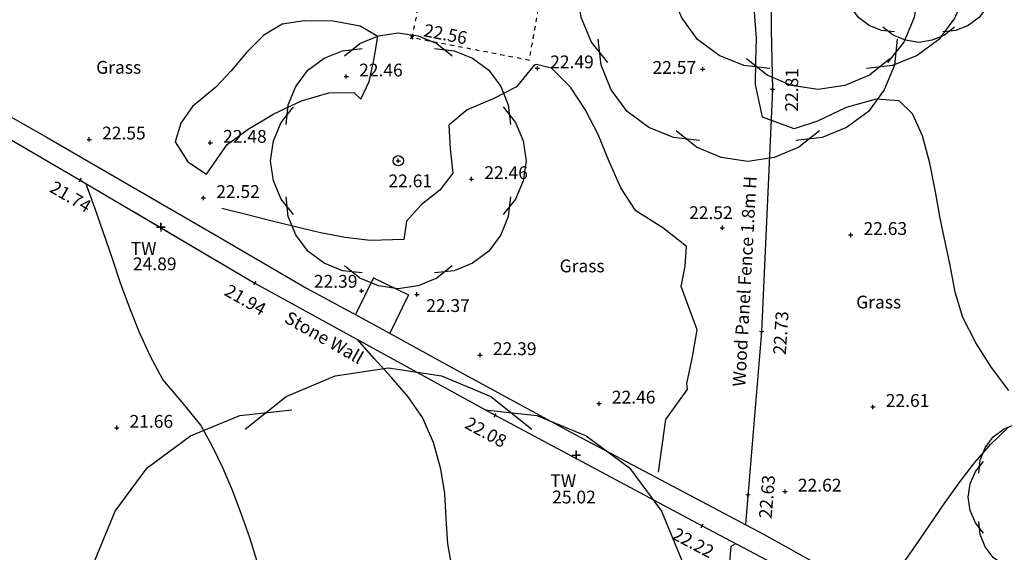
# Model space of a CAD drawing. Extents: x 1997 to 2500, y 4600 to 5100.
# Drawn here: x 2123 to 2146, y 5019 to 5032 of the extents above; entities that cross this region are included whole.
import ezdxf
from ezdxf.enums import TextEntityAlignment as Align

# ---------------------------------------------------------------- set-up
doc = ezdxf.new("R2010")
doc.units = 0
doc.header["$LTSCALE"] = 0.004
doc.header["$MEASUREMENT"] = 0
doc.linetypes.add('DASHED', pattern=[0.75, 0.5, -0.25])
doc.layers.get('0').update_dxf_attribs({"linetype": 'CONTINUOUS'})
for name, color, linetype in [('CONTOUR', 9, 'CONTINUOUS'), ('CONTOUR_PROMINENT', 8, 'CONTINUOUS'), ('FENCE_WOODEN', 4, 'CONTINUOUS'), ('LEVEL_SPHT', 4, 'CONTINUOUS'), ('LEVEL_TEXT', 4, 'CONTINUOUS'), ('SURFACE_CHANGE', 8, 'DASHED'), ('TEXT', 4, 'CONTINUOUS'), ('TOP_WALL_LEVEL', 4, 'CONTINUOUS'), ('TREE_CANOPY_FULL', 3, 'CONTINUOUS'), ('TREE_CANOPY_TRIMMED', 3, 'CONTINUOUS'), ('WALL', 5, 'CONTINUOUS')]:
    doc.layers.add(name, color=color, linetype=linetype)
doc.styles.add('ARIAL', font='ARIAL.TTF', dxfattribs={"height": 0.3})
doc.styles.add('DFLT', font='ARIAL.TTF', dxfattribs={"height": 0.3})

# ---------------------------------------------------------------- blocks, each defined once
blk = doc.blocks.new('PTW')
at = {"layer": 'TOP_WALL_LEVEL'}
blk.add_lwpolyline([(-0.1, 0), (0.1, 0), (0, 0), (0, 0.1), (0, -0.1)], dxfattribs=at)
blk = doc.blocks.new('P_Z')
for p, q in [((-0.5, 0), (0.5, 0)), ((0, -0.5), (0, 0.5))]:
    blk.add_line(p, q)

msp = doc.modelspace()

# ---------------------------------------------------------------- linework, layer by layer
at = {"layer": 'CONTOUR', "flags": 128}
for points in [[(2140.24, 5029.4), (2140.074, 5030.161), (2140.086, 5030.705), (2140.099, 5031.249), (2140.041, 5031.962), (2139.809, 5032.596), (2139.213, 5032.845), (2138.533, 5032.931), (2137.988, 5032.967), (2137.411, 5032.945), (2136.818, 5032.897), (2136.223, 5032.851), (2135.639, 5032.838), (2135.148, 5032.881)], [(2127.201, 5028.057), (2127.687, 5028.759), (2128.181, 5029.118), (2128.78, 5029.477), (2129.429, 5029.779), (2130.073, 5029.964), (2130.655, 5029.975), (2130.82, 5029.822), (2131.021, 5030.231), (2131.128, 5030.735), (2131.221, 5031.284), (2130.81, 5031.529), (2130.17, 5031.647), (2129.496, 5031.656), (2128.98, 5031.574), (2128.546, 5031.319), (2128.153, 5030.921), (2127.784, 5030.48), (2127.424, 5030.097), (2126.876, 5029.646), (2126.6, 5029.252), (2126.471, 5028.819), (2126.766, 5028.349), (2127.201, 5028.057)], [(2138.477, 5023.027), (2138.462, 5023.151), (2138.601, 5023.781), (2138.704, 5024.409), (2138.523, 5024.92), (2138.334, 5025.431), (2138.425, 5025.904), (2138.457, 5026.362), (2137.902, 5026.804), (2137.27, 5027.198), (2136.915, 5027.742), (2136.643, 5028.359), (2136.388, 5028.989), (2136.085, 5029.573), (2135.736, 5030.102), (2135.296, 5030.541), (2134.933, 5030.63), (2134.888, 5030.617), (2134.469, 5030.11), (2133.937, 5029.83), (2133.314, 5029.569), (2132.885, 5029.207), (2132.918, 5028.651), (2132.982, 5028.081), (2132.676, 5027.685), (2132.235, 5027.338), (2131.894, 5026.958), (2131.827, 5026.532), (2131.043, 5026.503), (2130.457, 5026.576), (2129.874, 5026.687), (2129.293, 5026.823), (2128.714, 5026.97), (2128.136, 5027.117), (2127.56, 5027.252)], [(2146.015, 5022.989), (2145.606, 5023.533), (2145.24, 5024.104), (2144.938, 5024.699), (2144.753, 5025.298), (2144.639, 5025.928), (2144.508, 5026.547), (2144.404, 5027.028), (2144.295, 5027.648), (2144.162, 5028.319), (2143.988, 5028.956), (2143.753, 5029.472), (2143.441, 5029.78), (2142.903, 5029.822), (2142.203, 5029.626), (2141.528, 5029.3)], [(2141.528, 5029.3), (2140.982, 5029.12), (2140.24, 5029.4)], [(2128.392, 5018.98), (2128.218, 5019.536), (2128.027, 5020.088), (2127.819, 5020.631), (2127.592, 5021.163), (2127.344, 5021.681), (2127.073, 5022.182), (2126.631, 5022.718), (2126.184, 5023.251), (2125.893, 5023.788), (2125.635, 5024.347), (2125.404, 5024.922), (2125.191, 5025.507), (2124.989, 5026.098), (2124.79, 5026.688), (2124.587, 5027.273), (2124.372, 5027.848)], [(2138.477, 5023.027), (2137.962, 5022.308), (2137.795, 5021.076)], [(2143.49, 5018.872), (2143.828, 5019.348), (2144.162, 5019.84), (2144.501, 5020.337), (2144.848, 5020.826), (2145.211, 5021.295), (2145.595, 5021.734), (2146.005, 5022.13)], [(2139.462, 5018.867), (2139.507, 5019.342), (2139.613, 5019.404)]]:
    msp.add_lwpolyline(points, dxfattribs=at)
at = {"layer": 'CONTOUR_PROMINENT'}
msp.add_lwpolyline([(2134.222, 5015.999), (2134.004, 5016.494), (2133.775, 5017.024), (2133.491, 5017.619), (2133.196, 5018.216), (2132.967, 5018.83), (2132.864, 5019.4), (2132.823, 5019.987), (2132.788, 5020.576), (2132.701, 5021.15), (2132.526, 5021.769), (2132.266, 5022.354), (2131.934, 5022.842), (2131.545, 5023.299), (2131.136, 5023.742), (2130.741, 5024.186), (2130.739, 5024.187)], dxfattribs=at)
at = {"layer": 'FENCE_WOODEN', "flags": 128}
msp.add_lwpolyline([(2140.478, 5035.703), (2140.415, 5033.89), (2140.442, 5031.446), (2140.474, 5030.043), (2140.219, 5024.369), (2140.019, 5022.021), (2139.839, 5019.851)], dxfattribs=at)
at = {"layer": 'SURFACE_CHANGE', "flags": 128}
msp.add_lwpolyline([(2132.401, 5033.114), (2132.017, 5031.265), (2134.773, 5030.736), (2135.109, 5032.618)], dxfattribs=at)
at = {"layer": 'TREE_CANOPY_FULL'}
for points in [[(2136.612, 5030.675), (2136.228, 5031.155), (2135.988, 5031.731), (2135.892, 5032.355), (2135.988, 5032.979), (2136.228, 5033.555), (2136.612, 5034.035)], [(2143.172, 5034.035), (2143.556, 5033.555), (2143.796, 5032.979), (2143.892, 5032.355), (2143.796, 5031.731), (2143.556, 5031.155), (2143.172, 5030.675)], [(2140.414, 5030.536), (2139.803, 5030.604), (2139.226, 5030.842), (2138.717, 5031.215), (2138.344, 5031.724), (2138.106, 5032.301), (2138.038, 5032.912)], [(2145.052, 5032.912), (2144.984, 5032.301), (2144.746, 5031.724), (2144.373, 5031.215), (2143.864, 5030.842), (2143.287, 5030.604), (2142.676, 5030.536)], [(2143.336, 5031.396), (2143.031, 5031.43), (2142.743, 5031.548), (2142.488, 5031.735), (2142.301, 5031.99), (2142.183, 5032.278), (2142.149, 5032.583)], [(2145.655, 5032.583), (2145.621, 5032.278), (2145.503, 5031.99), (2145.316, 5031.735), (2145.061, 5031.548), (2144.773, 5031.43), (2144.468, 5031.396)], [(2144.742, 5031.509), (2144.502, 5031.317), (2144.214, 5031.197), (2143.902, 5031.149), (2143.59, 5031.197), (2143.302, 5031.317), (2143.062, 5031.509)], [(2130.441, 5030.835), (2130.801, 5031.123), (2131.233, 5031.303), (2131.701, 5031.375), (2132.169, 5031.303), (2132.601, 5031.123), (2132.961, 5030.835)], [(2138.761, 5028.848), (2138.15, 5028.916), (2137.573, 5029.154), (2137.064, 5029.527), (2136.691, 5030.036), (2136.453, 5030.613), (2136.385, 5031.224)], [(2143.399, 5031.224), (2143.331, 5030.613), (2143.093, 5030.036), (2142.72, 5029.527), (2142.211, 5029.154), (2141.634, 5028.916), (2141.023, 5028.848)], [(2129.071, 5029.223), (2129.122, 5029.682), (2129.3, 5030.114), (2129.58, 5030.496), (2129.962, 5030.776), (2130.394, 5030.954), (2130.853, 5031.005)], [(2132.549, 5031.005), (2133.008, 5030.954), (2133.44, 5030.776), (2133.822, 5030.496), (2134.102, 5030.114), (2134.28, 5029.682), (2134.331, 5029.223)], [(2143.225, 5030.763), (2142.745, 5030.379), (2142.169, 5030.139), (2141.545, 5030.043), (2140.921, 5030.139), (2140.345, 5030.379), (2139.865, 5030.763)], [(2129.241, 5027.115), (2128.953, 5027.475), (2128.773, 5027.907), (2128.701, 5028.375), (2128.773, 5028.843), (2128.953, 5029.275), (2129.241, 5029.635)], [(2134.161, 5029.635), (2134.449, 5029.275), (2134.629, 5028.843), (2134.701, 5028.375), (2134.629, 5027.907), (2134.449, 5027.475), (2134.161, 5027.115)], [(2141.572, 5029.075), (2141.092, 5028.691), (2140.516, 5028.451), (2139.892, 5028.355), (2139.268, 5028.451), (2138.692, 5028.691), (2138.212, 5029.075)], [(2130.853, 5025.745), (2130.394, 5025.796), (2129.962, 5025.974), (2129.58, 5026.254), (2129.3, 5026.636), (2129.122, 5027.068), (2129.071, 5027.527)], [(2134.331, 5027.527), (2134.28, 5027.068), (2134.102, 5026.636), (2133.822, 5026.254), (2133.44, 5025.974), (2133.008, 5025.796), (2132.549, 5025.745)], [(2132.961, 5025.915), (2132.601, 5025.627), (2132.169, 5025.447), (2131.701, 5025.375), (2131.233, 5025.447), (2130.801, 5025.627), (2130.441, 5025.915)], [(2128.108, 5022.084), (2129.068, 5022.852), (2130.22, 5023.332), (2131.468, 5023.524), (2132.716, 5023.332), (2133.868, 5022.852), (2134.828, 5022.084)], [(2124.455, 5017.786), (2124.59, 5019.008), (2125.065, 5020.162), (2125.812, 5021.18), (2126.83, 5021.927), (2127.984, 5022.402), (2129.206, 5022.537)], [(2133.73, 5022.537), (2134.952, 5022.402), (2136.106, 5021.927), (2137.124, 5021.18), (2137.871, 5020.162), (2138.346, 5019.008), (2138.481, 5017.786)], [(2145.308, 5021.055), (2145.342, 5021.36), (2145.46, 5021.648), (2145.647, 5021.903), (2145.902, 5022.09), (2146.19, 5022.208), (2146.495, 5022.242)], [(2145.421, 5019.649), (2145.229, 5019.889), (2145.109, 5020.177), (2145.061, 5020.489), (2145.109, 5020.801), (2145.229, 5021.089), (2145.421, 5021.329)], [(2146.495, 5018.736), (2146.19, 5018.77), (2145.902, 5018.888), (2145.647, 5019.075), (2145.46, 5019.33), (2145.342, 5019.618), (2145.308, 5019.923)]]:
    msp.add_lwpolyline(points, dxfattribs=at)
msp.add_circle((2131.701, 5028.375), 0.12, dxfattribs=at)
at = {"layer": 'TREE_CANOPY_TRIMMED'}
for points in [[(2136.612, 5030.675), (2136.228, 5031.155), (2135.988, 5031.731), (2135.892, 5032.355), (2135.988, 5032.979), (2136.087, 5033.216)], [(2145.655, 5032.583), (2145.621, 5032.278), (2145.503, 5031.99), (2145.316, 5031.735), (2145.061, 5031.548), (2144.773, 5031.43), (2144.468, 5031.396)], [(2144.742, 5031.509), (2144.502, 5031.317), (2144.424, 5031.284)], [(2130.441, 5030.835), (2130.801, 5031.123), (2131.233, 5031.303), (2131.701, 5031.375), (2132.169, 5031.303), (2132.601, 5031.123), (2132.961, 5030.835)], [(2138.761, 5028.848), (2138.15, 5028.916), (2137.573, 5029.154), (2137.064, 5029.527), (2136.691, 5030.036), (2136.453, 5030.613), (2136.385, 5031.224)], [(2144.424, 5031.284), (2144.373, 5031.215), (2143.864, 5030.842), (2143.287, 5030.604)], [(2129.071, 5029.223), (2129.122, 5029.682), (2129.3, 5030.114), (2129.58, 5030.496), (2129.962, 5030.776), (2130.394, 5030.954), (2130.853, 5031.005)], [(2132.549, 5031.005), (2133.008, 5030.954), (2133.44, 5030.776), (2133.822, 5030.496), (2134.102, 5030.114), (2134.28, 5029.682), (2134.331, 5029.223)], [(2143.332, 5030.623), (2143.331, 5030.613), (2143.093, 5030.036), (2142.72, 5029.527), (2142.211, 5029.154), (2141.634, 5028.916), (2141.023, 5028.848)], [(2129.241, 5027.115), (2128.953, 5027.475), (2128.773, 5027.907), (2128.701, 5028.375), (2128.773, 5028.843), (2128.953, 5029.275), (2129.241, 5029.635)], [(2134.161, 5029.635), (2134.449, 5029.275), (2134.629, 5028.843), (2134.701, 5028.375), (2134.629, 5027.907), (2134.449, 5027.475), (2134.161, 5027.115)], [(2141.572, 5029.075), (2141.092, 5028.691), (2140.516, 5028.451), (2139.892, 5028.355), (2139.268, 5028.451), (2138.692, 5028.691), (2138.212, 5029.075)], [(2130.853, 5025.745), (2130.394, 5025.796), (2129.962, 5025.974), (2129.58, 5026.254), (2129.3, 5026.636), (2129.122, 5027.068), (2129.071, 5027.527)], [(2134.331, 5027.527), (2134.28, 5027.068), (2134.102, 5026.636), (2133.822, 5026.254), (2133.44, 5025.974), (2133.008, 5025.796), (2132.549, 5025.745)], [(2132.961, 5025.915), (2132.601, 5025.627), (2132.169, 5025.447), (2131.701, 5025.375), (2131.233, 5025.447), (2130.801, 5025.627), (2130.441, 5025.915)], [(2128.108, 5022.084), (2129.068, 5022.852), (2130.22, 5023.332), (2131.468, 5023.524), (2132.716, 5023.332), (2133.868, 5022.852), (2134.828, 5022.084)], [(2124.455, 5017.786), (2124.59, 5019.008), (2125.065, 5020.162), (2125.812, 5021.18), (2126.83, 5021.927), (2127.984, 5022.402), (2129.206, 5022.537)], [(2133.73, 5022.537), (2134.952, 5022.402), (2136.106, 5021.927), (2137.124, 5021.18), (2137.871, 5020.162), (2138.346, 5019.008), (2138.481, 5017.786)], [(2145.308, 5021.055), (2145.342, 5021.36), (2145.46, 5021.648), (2145.647, 5021.903), (2145.902, 5022.09), (2146.19, 5022.208), (2146.495, 5022.242)], [(2145.421, 5019.649), (2145.229, 5019.889), (2145.109, 5020.177), (2145.061, 5020.489), (2145.109, 5020.801), (2145.229, 5021.089), (2145.421, 5021.329)], [(2146.495, 5018.736), (2146.19, 5018.77), (2145.902, 5018.888), (2145.647, 5019.075), (2145.46, 5019.33), (2145.342, 5019.618), (2145.308, 5019.923)]]:
    msp.add_lwpolyline(points, dxfattribs=at)
msp.add_circle((2131.701, 5028.375), 0.12, dxfattribs=at)
at = {"layer": 'WALL'}
for p, q in [((2120.044, 5030.369), (2124.246, 5027.922)), ((2122.32, 5029.57), (2123.466, 5028.919)), ((2123.466, 5028.919), (2125.589, 5027.695)), ((2124.246, 5027.922), (2128.34, 5025.508)), ((2125.589, 5027.695), (2127.409, 5026.641)), ((2127.409, 5026.641), (2129.547, 5025.385)), ((2131.118, 5025.633), (2130.697, 5024.77)), ((2131.122, 5025.628), (2131.118, 5025.633)), ((2131.118, 5025.633), (2131.94, 5025.232)), ((2128.34, 5025.508), (2133.969, 5022.41)), ((2129.547, 5025.385), (2131.029, 5024.592)), ((2131.94, 5025.232), (2131.501, 5024.332)), ((2131.029, 5024.592), (2132.974, 5023.521)), ((2132.974, 5023.521), (2135.733, 5022.024)), ((2133.969, 5022.41), (2138.826, 5019.82)), ((2135.733, 5022.024), (2140.263, 5019.627)), ((2140.263, 5019.627), (2141.72, 5018.812))]:
    msp.add_line(p, q, dxfattribs=at)
at = {"layer": 'WALL', "flags": 128}
msp.add_lwpolyline([(2125.45, 5027.212), (2128.34, 5025.508), (2133.969, 5022.41), (2138.826, 5019.82), (2143.466, 5017.366)], dxfattribs=at)

# ---------------------------------------------------------------- block references
at = {"layer": 'LEVEL_SPHT', "xscale": 0.1, "yscale": 0.1, "zscale": 0.1}
for p, rotation in [((2132.017, 5031.265), 303.69464), ((2140.474, 5030.043), 89.36667), ((2124.246, 5027.922), 329.63026), ((2128.34, 5025.508), 330.32387), ((2128.34, 5025.508), 330.32387), ((2140.219, 5024.369), 86.27906), ((2133.969, 5022.41), 331.5521899999999), ((2139.896, 5020.538), 85.25874000000002), ((2138.826, 5019.82), 332.0288700000001)]:
    msp.add_blockref('P_Z', p, dxfattribs=dict(at, rotation=rotation))
for p in [(2134.961, 5030.542), (2138.839, 5030.525), (2130.482, 5030.35), (2124.456, 5028.874), (2127.293, 5028.796), (2131.701, 5028.375), (2133.417, 5027.946), (2127.132, 5027.503), (2126.135, 5026.818), (2126.135, 5026.818), (2139.298, 5026.804), (2142.307, 5026.636), (2130.84, 5025.326), (2132.137, 5025.243), (2133.619, 5023.82), (2136.407, 5022.685), (2142.829, 5022.606), (2125.1, 5022.117), (2125.1, 5022.117), (2135.87, 5021.475), (2140.768, 5020.623)]:
    msp.add_blockref('P_Z', p, dxfattribs=at)
at = {"layer": 'TOP_WALL_LEVEL'}
for p in [(2126.135, 5026.818), (2126.135, 5026.818), (2135.87, 5021.475)]:
    msp.add_blockref('PTW', p, dxfattribs=at)

# ---------------------------------------------------------------- texts
at = {"layer": 'LEVEL_TEXT'}
for s, rotation, style, p in [('22.56', 349.0397, 'DFLT', (2132.779, 5031.196)), ('22.81', 89.3667, 'DFLT', (2141.074, 5030.036)), ('21.74', 329.6303, 'ARIAL', (2123.943, 5027.404)), ('21.94', 330.3239, 'ARIAL', (2128.043, 5024.987)), ('21.94', 330.3239, 'ARIAL', (2128.043, 5024.987)), ('22.73', 86.2791, 'DFLT', (2140.818, 5024.33)), ('22.08', 331.5522, 'ARIAL', (2133.683, 5021.882)), ('22.63', 85.2587, 'DFLT', (2140.494, 5020.488)), ('22.22', 332.0289, 'ARIAL', (2138.545, 5019.29))]:
    msp.add_text(s, height=0.3, rotation=rotation, dxfattribs=dict(at, style=style)).set_placement(p, align=Align.CENTER)
for s, style, p in [('22.49', 'DFLT', (2135.261, 5030.542)), ('22.57', 'DFLT', (2137.661, 5030.411)), ('22.46', 'DFLT', (2130.782, 5030.35)), ('22.55', 'DFLT', (2124.756, 5028.874)), ('22.48', 'DFLT', (2127.593, 5028.796)), ('22.46', 'DFLT', (2133.717, 5027.946)), ('22.61', 'DFLT', (2131.47, 5027.753)), ('22.52', 'DFLT', (2127.432, 5027.503)), ('22.52', 'DFLT', (2138.518, 5027.008)), ('22.63', 'DFLT', (2142.607, 5026.636)), ('24.89', 'ARIAL', (2125.48, 5025.809)), ('22.39', 'DFLT', (2129.721, 5025.399)), ('22.37', 'DFLT', (2132.356, 5024.831)), ('22.39', 'DFLT', (2133.919, 5023.82)), ('22.46', 'DFLT', (2136.707, 5022.685)), ('22.61', 'DFLT', (2143.129, 5022.606)), ('21.66', 'ARIAL', (2125.4, 5022.117)), ('21.66', 'ARIAL', (2125.4, 5022.117)), ('22.62', 'DFLT', (2141.068, 5020.623)), ('25.02', 'ARIAL', (2135.308, 5020.344))]:
    msp.add_text(s, height=0.3, dxfattribs=dict(at, style=style)).set_placement(p)
at = {"layer": 'TEXT', "style": 'ARIAL'}
for p in [(2124.618, 5030.414), (2135.482, 5025.76), (2142.435, 5024.913)]:
    msp.add_text('Grass', height=0.3, dxfattribs=at).set_placement(p)
for s, rotation, p in [('Wood Panel Fence 1.8m H', 86.8791, (2139.835, 5023.074)), ('Stone Wall', 330.3257, (2129.004, 5024.605))]:
    msp.add_text(s, height=0.3, rotation=rotation, dxfattribs=at).set_placement(p)
at = {"layer": 'TEXT', "style": 'DFLT'}
for p in [(2125.729, 5026.169), (2135.568, 5020.726)]:
    msp.add_text('TW', height=0.3, dxfattribs=at).set_placement(p, align=Align.CENTER)

doc.saveas('drawing.dxf')
